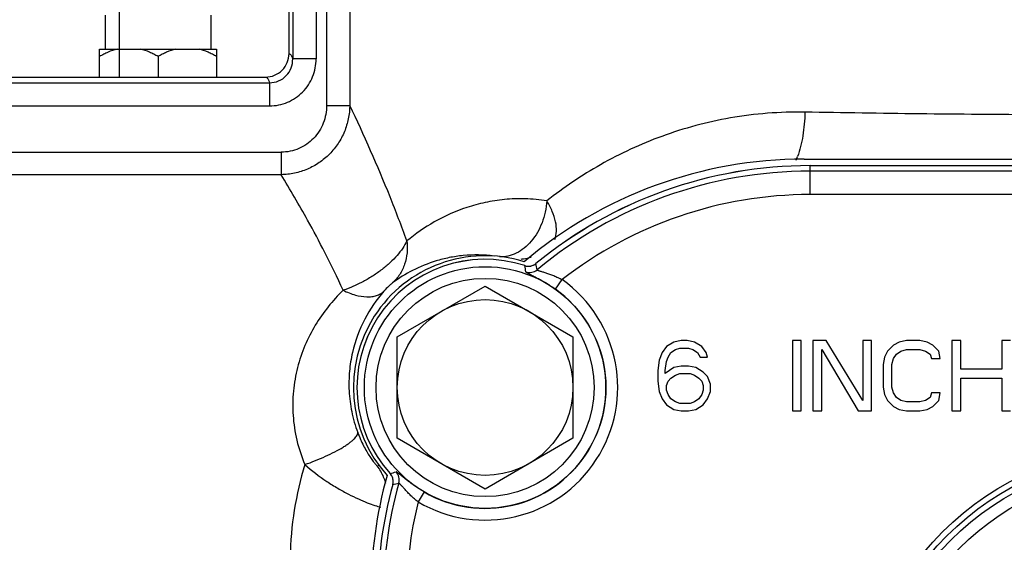
# Model space of a CAD drawing. Units: inches. Extents: x 3 to 18.9, y 5.3 to 14.4.
# Drawn here: x 4.8 to 6.4, y 11 to 11.8 of the extents above; entities that cross this region are included whole.
import ezdxf

# ---------------------------------------------------------------- set-up
doc = ezdxf.new("R2010")
doc.units = ezdxf.units.IN
doc.header["$LTSCALE"] = 1.21
doc.header["$MEASUREMENT"] = 0
doc.layers.get('0').update_dxf_attribs({"linetype": 'CONTINUOUS'})
doc.layers.add('03_AXES', color=7, linetype='CONTINUOUS')
doc.layers.add('12_COMPONENTS', color=7, linetype='CONTINUOUS')

msp = doc.modelspace()

# ---------------------------------------------------------------- linework, layer by layer
at = {"color": 7, "linetype": 'Continuous'}
for p, q in [((4.97133, 11.69115), (4.97133, 11.73399)), ((4.97133, 11.73399), (5.15079, 11.73399)), ((5.15079, 11.73399), (5.15079, 11.69115)), ((5.06106, 11.72251), (5.06106, 11.69115)), ((6.06037, 11.55545), (6.3949, 11.55545))]:
    msp.add_line(p, q, dxfattribs=at)
at = {"color": 9, "linetype": 'Continuous'}
for p, q in [((6.06037, 11.55545), (6.06037, 11.55542)), ((5.62334, 11.40218), (5.62333, 11.40215)), ((5.64023, 11.40535), (5.64025, 11.40533)), ((5.41671, 11.08363), (5.41673, 11.08364)), ((5.42071, 11.06691), (5.42073, 11.0669))]:
    msp.add_line(p, q, dxfattribs=at)
at = {"color": 7, "linetype": 'Continuous'}
for centre, radius, start, end in [((6.06037, 10.8924), 0.66304, 90, 129.3201), ((5.56237, 11.21544), 0.19644, 71.91718, 222.14401), ((5.62889, 11.41918), 0.01789, 251.91974, 309.33882), ((5.40345, 11.07162), 0.01789, 344.72657, 42.14205), ((6.06037, 10.8924), 0.66304, 164.74095, 180)]:
    msp.add_arc(centre, radius, start, end, dxfattribs=at)
for points, knots in [([(4.99812, 11.73399), (4.99344, 11.73277), (4.98655, 11.73029), (4.97776, 11.72609), (4.97346, 11.72374), (4.97133, 11.72251)], [0, 0, 0, 0, 0.4967082, 0.7476118, 1, 1, 1, 1]), ([(5.06106, 11.72251), (5.05893, 11.72374), (5.05463, 11.72609), (5.04584, 11.73029), (5.03895, 11.73277), (5.03427, 11.73399)], [0, 0, 0, 0, 0.2523889, 0.5032931, 1, 1, 1, 1]), ([(5.08785, 11.73399), (5.08317, 11.73277), (5.07628, 11.73029), (5.06749, 11.72609), (5.06319, 11.72374), (5.06106, 11.72251)], [0, 0, 0, 0, 0.4967082, 0.7476118, 1, 1, 1, 1]), ([(5.15079, 11.72251), (5.14866, 11.72374), (5.14436, 11.72609), (5.13557, 11.73029), (5.12868, 11.73277), (5.124, 11.73399)], [0, 0, 0, 0, 0.2523889, 0.5032931, 1, 1, 1, 1])]:
    msp.add_open_spline(points, degree=3, knots=knots, dxfattribs=at)
at = {"layer": '03_AXES', "color": 7, "linetype": 'Continuous'}
for p, q in [((4.97994, 11.78568), (4.97994, 11.73399)), ((5.14218, 11.78568), (5.14218, 11.73399)), ((5.4277, 11.29319), (5.56237, 11.37094)), ((5.56237, 11.37094), (5.69704, 11.29319)), ((5.4277, 11.13769), (5.4277, 11.29319)), ((5.69704, 11.29319), (5.69704, 11.13769)), ((5.84053, 11.27806), (5.8338, 11.26889)), ((5.85175, 11.28493), (5.84053, 11.27806)), ((5.86297, 11.28722), (5.85175, 11.28493)), ((5.85399, 11.27347), (5.86072, 11.27577)), ((5.86072, 11.27577), (5.87418, 11.27577)), ((5.87194, 11.28722), (5.86297, 11.28722)), ((5.88316, 11.28493), (5.87194, 11.28722)), ((5.87418, 11.27577), (5.88091, 11.27347)), ((5.89437, 11.27806), (5.88316, 11.28493)), ((5.9011, 11.26889), (5.89437, 11.27806)), ((6.03346, 11.28722), (6.03346, 11.17954)), ((6.04691, 11.28722), (6.03346, 11.28722)), ((6.04691, 11.17954), (6.04691, 11.28722)), ((6.06486, 11.28722), (6.06486, 11.17954)), ((6.08505, 11.28722), (6.06486, 11.28722)), ((6.14113, 11.19558), (6.08505, 11.28722)), ((6.14113, 11.28722), (6.14113, 11.19558)), ((6.15459, 11.28722), (6.14113, 11.28722)), ((6.15459, 11.17954), (6.15459, 11.28722)), ((6.18824, 11.28035), (6.17927, 11.27118)), ((6.19721, 11.28493), (6.18824, 11.28035)), ((6.20843, 11.28722), (6.19721, 11.28493)), ((6.22862, 11.28722), (6.20843, 11.28722)), ((6.23984, 11.28493), (6.22862, 11.28722)), ((6.24881, 11.28035), (6.23984, 11.28493)), ((6.25778, 11.27118), (6.24881, 11.28035)), ((6.27797, 11.28722), (6.27797, 11.17954)), ((6.29143, 11.28722), (6.27797, 11.28722)), ((6.29143, 11.24369), (6.29143, 11.28722)), ((6.35424, 11.28722), (6.35424, 11.24369)), ((6.3677, 11.28722), (6.35424, 11.28722)), ((5.8338, 11.26889), (5.82932, 11.25744)), ((5.84053, 11.25515), (5.84278, 11.26202)), ((5.84278, 11.26202), (5.84726, 11.26889)), ((5.84726, 11.26889), (5.85399, 11.27347)), ((5.88091, 11.27347), (5.88764, 11.26889)), ((5.88764, 11.26889), (5.89213, 11.26202)), ((5.89213, 11.26202), (5.90335, 11.26202)), ((5.90335, 11.26202), (5.9011, 11.26889)), ((6.07832, 11.17954), (6.07832, 11.27347)), ((6.07832, 11.27347), (6.1344, 11.17954)), ((6.17478, 11.26202), (6.17254, 11.25056)), ((6.17927, 11.27118), (6.17478, 11.26202)), ((6.186, 11.25056), (6.18824, 11.25973)), ((6.18824, 11.25973), (6.19273, 11.2666)), ((6.19273, 11.2666), (6.19946, 11.27118)), ((6.19946, 11.27118), (6.20843, 11.27347)), ((6.20843, 11.27347), (6.22862, 11.27347)), ((6.22862, 11.27347), (6.23759, 11.27118)), ((6.23759, 11.27118), (6.24432, 11.2666)), ((6.24432, 11.2666), (6.24657, 11.25973)), ((6.24657, 11.25973), (6.26003, 11.25973)), ((6.26003, 11.25973), (6.25778, 11.27118)), ((5.82932, 11.25744), (5.82707, 11.2414)), ((5.83829, 11.2414), (5.84053, 11.25515)), ((5.85175, 11.24598), (5.83829, 11.23682)), ((5.86297, 11.24827), (5.85175, 11.24598)), ((5.87418, 11.24827), (5.86297, 11.24827)), ((5.8854, 11.24598), (5.87418, 11.24827)), ((5.89662, 11.23911), (5.8854, 11.24598)), ((6.17254, 11.25056), (6.17254, 11.2162)), ((6.186, 11.2162), (6.186, 11.25056)), ((6.35424, 11.24369), (6.29143, 11.24369)), ((5.82707, 11.2414), (5.82707, 11.22536)), ((5.83829, 11.23682), (5.83829, 11.2414)), ((5.84278, 11.22536), (5.84726, 11.22995)), ((5.84726, 11.22995), (5.85399, 11.23453)), ((5.85399, 11.23453), (5.86072, 11.23682)), ((5.86072, 11.23682), (5.87643, 11.23682)), ((5.87643, 11.23682), (5.88316, 11.23453)), ((5.88316, 11.23453), (5.88989, 11.22995)), ((5.88989, 11.22995), (5.89437, 11.22536)), ((5.90335, 11.23224), (5.89662, 11.23911)), ((5.90783, 11.22078), (5.90335, 11.23224)), ((6.29143, 11.17954), (6.29143, 11.22995)), ((6.29143, 11.22995), (6.35424, 11.22995)), ((6.35424, 11.22995), (6.35424, 11.17954)), ((5.82707, 11.22536), (5.82932, 11.20933)), ((5.84053, 11.21849), (5.84278, 11.22536)), ((5.84053, 11.21162), (5.84053, 11.21849)), ((5.89437, 11.22536), (5.89662, 11.21849)), ((5.89662, 11.21849), (5.89662, 11.21162)), ((5.90783, 11.20933), (5.90783, 11.22078)), ((6.17254, 11.2162), (6.17478, 11.20474)), ((6.18824, 11.20704), (6.186, 11.2162)), ((5.82932, 11.20933), (5.8338, 11.19787)), ((5.84278, 11.20474), (5.84053, 11.21162)), ((5.84726, 11.19787), (5.84278, 11.20474)), ((5.89437, 11.20474), (5.88989, 11.19787)), ((5.89662, 11.21162), (5.89437, 11.20474)), ((5.90335, 11.19787), (5.90783, 11.20933)), ((6.17478, 11.20474), (6.17927, 11.19558)), ((6.19273, 11.20016), (6.18824, 11.20704)), ((6.19946, 11.19558), (6.19273, 11.20016)), ((6.24432, 11.20016), (6.23759, 11.19558)), ((6.24657, 11.20704), (6.24432, 11.20016)), ((6.26003, 11.20704), (6.24657, 11.20704)), ((6.25778, 11.19558), (6.26003, 11.20704)), ((5.8338, 11.19787), (5.84053, 11.18871)), ((5.84053, 11.18871), (5.85175, 11.18183)), ((5.85399, 11.19329), (5.84726, 11.19787)), ((5.86072, 11.191), (5.85399, 11.19329)), ((5.87643, 11.191), (5.86072, 11.191)), ((5.88316, 11.19329), (5.87643, 11.191)), ((5.88989, 11.19787), (5.88316, 11.19329)), ((5.8854, 11.18183), (5.89662, 11.18871)), ((5.89662, 11.18871), (5.90335, 11.19787)), ((6.17927, 11.19558), (6.18824, 11.18642)), ((6.18824, 11.18642), (6.19721, 11.18183)), ((6.20843, 11.19329), (6.19946, 11.19558)), ((6.22862, 11.19329), (6.20843, 11.19329)), ((6.23759, 11.19558), (6.22862, 11.19329)), ((6.23984, 11.18183), (6.24881, 11.18642)), ((6.24881, 11.18642), (6.25778, 11.19558)), ((5.85175, 11.18183), (5.86297, 11.17954)), ((5.86297, 11.17954), (5.87418, 11.17954)), ((5.87418, 11.17954), (5.8854, 11.18183)), ((6.03346, 11.17954), (6.04691, 11.17954)), ((6.06486, 11.17954), (6.07832, 11.17954)), ((6.1344, 11.17954), (6.15459, 11.17954)), ((6.19721, 11.18183), (6.20843, 11.17954)), ((6.20843, 11.17954), (6.22862, 11.17954)), ((6.22862, 11.17954), (6.23984, 11.18183)), ((6.27797, 11.17954), (6.29143, 11.17954)), ((6.35424, 11.17954), (6.3677, 11.17954)), ((5.56237, 11.05993), (5.4277, 11.13769)), ((5.69704, 11.13769), (5.56237, 11.05993))]:
    msp.add_line(p, q, dxfattribs=at)
at = {"layer": '03_AXES', "color": 9, "linetype": 'Continuous'}
for p, q in [((6.06037, 11.51107), (6.06037, 11.55542)), ((6.06037, 11.55542), (6.3949, 11.55542)), ((6.3999, 11.54691), (6.06037, 11.54691)), ((6.38257, 11.51107), (6.06037, 11.51107)), ((5.67008, 11.36613), (5.6805, 11.38071)), ((5.46869, 11.05564), (5.45962, 11.04018))]:
    msp.add_line(p, q, dxfattribs=at)
for centre, radius in [((5.56237, 11.21544), 0.18513), ((5.56237, 11.21544), 0.16721), ((6.58081, 10.67705), 0.44865)]:
    msp.add_circle(centre, radius, dxfattribs=at)
at = {"layer": '03_AXES', "color": 7, "linetype": 'Continuous'}
for centre, radius in [((5.56237, 11.21544), 0.13467), ((6.58081, 10.67705), 0.43968)]:
    msp.add_circle(centre, radius, dxfattribs=at)
at = {"layer": '03_AXES', "color": 9, "linetype": 'Continuous'}
for centre, radius, start, end in [((6.06037, 10.8924), 0.66302, 90, 129.32034), ((6.06037, 10.8924), 0.6545, 90, 129.72193), ((6.06037, 10.8924), 0.61866, 90, 127.88083), ((5.56237, 11.21544), 0.19642, 71.91843, 222.14276), ((4.67492, 11.25932), 0.9591, 7.99369, 8.56452), ((5.62887, 11.41903), 0.01776, 251.82467, 253.73176), ((5.62892, 11.41922), 0.01796, 253.74337, 263.91881), ((5.63064, 11.40967), 0.01798, 250.71893, 309.62042), ((5.6289, 11.41907), 0.0178, 263.9261, 268.64914), ((5.6289, 11.41916), 0.0179, 268.66114, 278.27367), ((5.62891, 11.41909), 0.01783, 278.28213, 283.16659), ((5.62889, 11.41917), 0.01791, 283.17473, 292.63072), ((5.62892, 11.41908), 0.01782, 292.64194, 297.36865), ((5.62885, 11.41922), 0.01797, 297.37602, 307.45904), ((5.62896, 11.41906), 0.01778, 307.47004, 309.40356), ((4.353, 11.14905), 1.31251, 10.83707, 11.25987), ((5.56237, 11.21544), 0.20315, 239.61804, 54.44315), ((5.56237, 11.21544), 0.18523, 239.61804, 54.44315), ((5.16404, 11.99526), 0.94599, 285.49271, 286.07146), ((5.40358, 11.0717), 0.01776, 40.32946, 42.23653), ((5.40342, 11.07158), 0.01796, 30.14234, 40.31786), ((5.40356, 11.07166), 0.0178, 25.41216, 30.13505), ((5.40347, 11.07162), 0.0179, 15.78642, 25.40015), ((5.41285, 11.0739), 0.01798, 344.43857, 43.33727), ((6.06037, 10.8924), 0.66302, 164.74086, 180), ((6.06037, 10.8924), 0.6545, 164.33926, 180), ((5.40354, 11.07164), 0.01783, 10.89363, 15.77795), ((5.13395, 12.32935), 1.29461, 282.7984, 283.22704), ((5.40358, 11.07161), 0.01778, 344.65763, 346.59119), ((5.40339, 11.07165), 0.01797, 346.60218, 356.68515), ((5.40346, 11.07163), 0.01791, 1.43065, 10.88551), ((5.40355, 11.07164), 0.01782, 356.69253, 1.41943), ((6.06037, 10.8924), 0.61866, 166.18036, 180)]:
    msp.add_arc(centre, radius, start, end, dxfattribs=at)
for points, knots in [([(5.64211, 11.39582), (5.6421, 11.39577), (5.64218, 11.39565), (5.64251, 11.39542), (5.64322, 11.39509), (5.6444, 11.39467), (5.64598, 11.39416), (5.64792, 11.39357), (5.65015, 11.39289), (5.65263, 11.39213), (5.65532, 11.39127), (5.65818, 11.39032), (5.66226, 11.38888), (5.66757, 11.38684), (5.67404, 11.38401), (5.67835, 11.38186), (5.6805, 11.38071)], [0, 0, 0, 0, 0.0035944, 0.0094604, 0.0292873, 0.0599129, 0.1004425, 0.1496498, 0.2063495, 0.2694278, 0.3379206, 0.4110044, 0.4879799, 0.6512037, 0.8232744, 1, 1, 1, 1]), ([(5.62471, 11.3927), (5.62471, 11.39264), (5.6248, 11.39249), (5.62501, 11.39229), (5.62533, 11.39204), (5.62598, 11.39161), (5.62708, 11.39098), (5.62873, 11.39011), (5.63078, 11.38907), (5.63321, 11.38786), (5.63599, 11.38647), (5.63907, 11.38491), (5.64242, 11.38316), (5.64733, 11.38052), (5.65388, 11.37679), (5.66195, 11.37176), (5.66736, 11.36807), (5.67008, 11.36613)], [0, 0, 0, 0, 0.00353, 0.0090336, 0.016739, 0.0266998, 0.0533785, 0.0888476, 0.1326937, 0.1844311, 0.2434779, 0.3092366, 0.3811047, 0.4584706, 0.6271496, 0.8098048, 1, 1, 1, 1]), ([(5.46869, 11.05564), (5.4658, 11.05733), (5.46023, 11.06077), (5.45234, 11.0661), (5.44627, 11.07055), (5.44185, 11.07396), (5.43889, 11.07631), (5.4362, 11.07848), (5.4338, 11.08045), (5.43171, 11.08217), (5.42992, 11.08362), (5.42846, 11.08477), (5.42744, 11.08552), (5.42678, 11.08594), (5.42642, 11.08613), (5.42615, 11.08624), (5.42598, 11.08626), (5.42592, 11.08624)], [0, 0, 0, 0, 0.190213, 0.3728933, 0.5416136, 0.6189986, 0.6908842, 0.7566503, 0.8156889, 0.8673973, 0.9112081, 0.9466552, 0.9733202, 0.9832761, 0.9909768, 0.9964751, 1, 1, 1, 1]), ([(5.45962, 11.04018), (5.4577, 11.04168), (5.45398, 11.04473), (5.44875, 11.04949), (5.44472, 11.05351), (5.44175, 11.05665), (5.43971, 11.05887), (5.43783, 11.06098), (5.43612, 11.06294), (5.43459, 11.0647), (5.43326, 11.06622), (5.43215, 11.06746), (5.43129, 11.06836), (5.4307, 11.06888), (5.43035, 11.06908), (5.43021, 11.0691), (5.43017, 11.06908)], [0, 0, 0, 0, 0.1767133, 0.3487814, 0.512016, 0.5890097, 0.6621038, 0.7306175, 0.7937281, 0.850415, 0.8996192, 0.9401395, 0.970746, 0.9905524, 0.9964098, 1, 1, 1, 1])]:
    msp.add_open_spline(points, degree=3, knots=knots, dxfattribs=at)
at = {"layer": '12_COMPONENTS', "color": 7, "linetype": 'Continuous'}
for p, q in [((5.26177, 11.72704), (5.26177, 11.98475)), ((4.45426, 11.69115), (5.22583, 11.69115)), ((6.0514, 11.56539), (6.40469, 11.56539))]:
    msp.add_line(p, q, dxfattribs=at)
at = {"layer": '12_COMPONENTS', "color": 9, "linetype": 'Continuous'}
for p, q in [((5.31934, 11.9532), (5.31934, 11.64772)), ((5.26751, 11.92808), (5.26751, 11.71895)), ((5.30335, 11.92808), (5.30335, 11.71896)), ((5.35487, 11.92808), (5.35487, 11.64772)), ((5.30335, 11.71896), (5.26751, 11.71896)), ((4.544, 11.68239), (5.23205, 11.68239)), ((5.23205, 11.68239), (5.23205, 11.64693)), ((4.544, 11.64693), (5.23205, 11.64693)), ((5.31934, 11.64772), (5.35487, 11.64772)), ((4.69172, 11.57598), (5.2497, 11.576)), ((5.2497, 11.576), (5.2497, 11.54152)), ((5.2497, 11.54152), (4.69587, 11.54152)), ((5.39704, 11.0953), (5.40043, 11.09657)), ((5.39704, 11.0953), (5.40043, 11.09656))]:
    msp.add_line(p, q, dxfattribs=at)
at = {"layer": '12_COMPONENTS', "color": 40, "linetype": 'Continuous'}
msp.add_line((5.00155, 11.8437), (5.00155, 11.69115), dxfattribs=at)
at = {"layer": '12_COMPONENTS', "color": 7, "linetype": 'Continuous'}
for radius in [0.43071, 0.41276]:
    msp.add_circle((6.58081, 10.67705), radius, dxfattribs=at)
for centre, radius, start, end in [((6.0514, 10.90138), 0.66401, 90, 130.24632), ((5.56237, 11.21544), 0.20189, 72.7013, 221.8814), ((6.0514, 10.90138), 0.66401, 164.33637, 180)]:
    msp.add_arc(centre, radius, start, end, dxfattribs=at)
at = {"layer": '12_COMPONENTS', "color": 9, "linetype": 'Continuous'}
for centre, radius, start, end in [((5.91473, 11.61497), 0.1345, 337.5612, 340.14697), ((5.60912, 11.49774), 0.08589, 275.58206, 278.15788), ((5.60906, 11.4981), 0.08625, 278.16317, 286.12292), ((5.32731, 11.04406), 0.08654, 23.19696, 36.31269), ((5.32785, 11.04429), 0.08595, 21.51918, 23.19443), ((5.32782, 11.04428), 0.08598, 16.67013, 21.51544)]:
    msp.add_arc(centre, radius, start, end, dxfattribs=at)
at = {"layer": '12_COMPONENTS', "color": 7, "linetype": 'Continuous'}
msp.add_open_spline([(5.22583, 11.69115), (5.2305, 11.69115), (5.23994, 11.69302), (5.25189, 11.701), (5.2599, 11.71293), (5.26177, 11.72237), (5.26177, 11.72704)], degree=3, knots=[0, 0, 0, 0, 0.2499997, 0.4999997, 0.7499997, 1, 1, 1, 1], dxfattribs=at)
at = {"layer": '12_COMPONENTS', "color": 9, "linetype": 'Continuous'}
for points, knots in [([(5.26177, 11.72704), (5.26295, 11.72698), (5.26431, 11.72556), (5.26541, 11.72377), (5.26644, 11.72178), (5.26709, 11.72013), (5.26751, 11.71895)], [0, 0, 0, 0, 0.3480291, 0.4794064, 0.6314542, 1, 1, 1, 1]), ([(5.23205, 11.64693), (5.23673, 11.64693), (5.24613, 11.64786), (5.25965, 11.65201), (5.27209, 11.65875), (5.28296, 11.6678), (5.29184, 11.67881), (5.29842, 11.69133), (5.30245, 11.70488), (5.30336, 11.71427), (5.30335, 11.71896)], [0, 0, 0, 0, 0.1249633, 0.2500183, 0.3749919, 0.4999923, 0.6249932, 0.7499704, 0.8750354, 1, 1, 1, 1]), ([(5.23205, 11.68239), (5.23676, 11.68235), (5.24632, 11.68424), (5.25819, 11.69257), (5.26585, 11.7048), (5.26755, 11.71428), (5.26751, 11.71896)], [0, 0, 0, 0, 0.2507767, 0.5013178, 0.7510075, 1, 1, 1, 1]), ([(5.22582, 11.69115), (5.2271, 11.69115), (5.22859, 11.68961), (5.22978, 11.68768), (5.23089, 11.6855), (5.2316, 11.68369), (5.23205, 11.68239)], [0, 0, 0, 0, 0.3438998, 0.4753109, 0.628008, 1, 1, 1, 1]), ([(5.31934, 11.64772), (5.31934, 11.64309), (5.31849, 11.63381), (5.31469, 11.62037), (5.3084, 11.60789), (5.2998, 11.59687), (5.28918, 11.58779), (5.27694, 11.58104), (5.2636, 11.57691), (5.25433, 11.576), (5.2497, 11.576)], [0, 0, 0, 0, 0.1250308, 0.2501519, 0.3751959, 0.5002394, 0.6252453, 0.7502083, 0.8751204, 1, 1, 1, 1]), ([(5.35487, 11.64772), (5.35478, 11.64085), (5.35331, 11.62709), (5.34725, 11.60724), (5.3375, 11.58888), (5.32442, 11.57272), (5.30845, 11.55939), (5.29019, 11.54941), (5.27037, 11.54315), (5.25659, 11.54162), (5.2497, 11.54152)], [0, 0, 0, 0, 0.1247397, 0.249664, 0.3746311, 0.4997158, 0.6248522, 0.7499868, 0.8750494, 1, 1, 1, 1]), ([(5.44242, 11.43994), (5.43422, 11.46269), (5.40739, 11.53294), (5.37686, 11.60171), (5.35487, 11.64772)], [0, 0, 0, 0, 0.3216831, 1, 1, 1, 1]), ([(6.05248, 11.63729), (6.0143, 11.63797), (5.93957, 11.63215), (5.83386, 11.60371), (5.73923, 11.55987), (5.6829, 11.52193), (5.6569, 11.50144)], [0, 0, 0, 0, 0.2688614, 0.5239671, 0.7668802, 1, 1, 1, 1]), ([(6.05248, 11.63729), (6.0524, 11.63118), (6.05179, 11.6191), (6.04961, 11.60144), (6.0462, 11.58481), (6.04304, 11.57427), (6.04124, 11.56929)], [0, 0, 0, 0, 0.264638, 0.5238394, 0.7706907, 1, 1, 1, 1]), ([(6.41106, 11.63323), (6.34994, 11.63355), (6.23041, 11.63453), (6.11089, 11.63624), (6.05248, 11.63729)], [0, 0, 0, 0, 0.5112977, 1, 1, 1, 1]), ([(5.34475, 11.36446), (5.33582, 11.38394), (5.31823, 11.42), (5.28671, 11.47915), (5.26371, 11.51854), (5.2497, 11.54152)], [0, 0, 0, 0, 0.3198042, 0.5984157, 1, 1, 1, 1]), ([(5.6569, 11.50144), (5.64592, 11.50316), (5.62428, 11.50515), (5.59252, 11.50408), (5.56256, 11.49948), (5.52593, 11.48959), (5.48462, 11.47119), (5.45552, 11.45089), (5.44242, 11.43994)], [0, 0, 0, 0, 0.1449934, 0.2826884, 0.4139062, 0.5396232, 0.7771492, 1, 1, 1, 1]), ([(5.6569, 11.50144), (5.65652, 11.49568), (5.6549, 11.48423), (5.64852, 11.4627), (5.63759, 11.44339), (5.62276, 11.42873), (5.6106, 11.42086), (5.59763, 11.41628), (5.58868, 11.41554), (5.58435, 11.41578)], [0, 0, 0, 0, 0.1404612, 0.2800322, 0.5451333, 0.6684862, 0.7845938, 0.8944786, 1, 1, 1, 1]), ([(5.6693, 11.44214), (5.67077, 11.44621), (5.67235, 11.45544), (5.67075, 11.47019), (5.66558, 11.48594), (5.66014, 11.49627), (5.6569, 11.50144)], [0, 0, 0, 0, 0.207811, 0.4419358, 0.7066318, 1, 1, 1, 1]), ([(5.44242, 11.43994), (5.44056, 11.43612), (5.43601, 11.42837), (5.42735, 11.41727), (5.41665, 11.40646), (5.40438, 11.39602), (5.39071, 11.38633), (5.37592, 11.37781), (5.36059, 11.37037), (5.35005, 11.36622), (5.34475, 11.36444)], [0, 0, 0, 0, 0.1010443, 0.2128314, 0.3335664, 0.4619638, 0.5954069, 0.7312464, 0.8670676, 1, 1, 1, 1]), ([(5.44243, 11.43994), (5.44316, 11.43389), (5.44335, 11.42176), (5.43965, 11.40421), (5.43208, 11.3884), (5.42466, 11.37951), (5.4205, 11.37567)], [0, 0, 0, 0, 0.2598085, 0.5124412, 0.7584842, 1, 1, 1, 1]), ([(5.57603, 11.41692), (5.56038, 11.41892), (5.5371, 11.41923), (5.50746, 11.41479), (5.48115, 11.40813), (5.45146, 11.39608), (5.43016, 11.38282), (5.4205, 11.37567)], [0, 0, 0, 0, 0.2873877, 0.4194805, 0.5452763, 0.7810657, 1, 1, 1, 1]), ([(5.34475, 11.36446), (5.33655, 11.35649), (5.32108, 11.33949), (5.30129, 11.31107), (5.28537, 11.27984), (5.27388, 11.24599), (5.26754, 11.20991), (5.26701, 11.17229), (5.27281, 11.13416), (5.28093, 11.10939), (5.28602, 11.09732)], [0, 0, 0, 0, 0.1179517, 0.2363675, 0.3562227, 0.4784576, 0.6037956, 0.7325727, 0.864831, 1, 1, 1, 1]), ([(5.34472, 11.36443), (5.35074, 11.36144), (5.36253, 11.35673), (5.37772, 11.35406), (5.3887, 11.35456), (5.39587, 11.35615), (5.40216, 11.35892), (5.40574, 11.36158), (5.40729, 11.36306)], [0, 0, 0, 0, 0.304478, 0.5719347, 0.690731, 0.800422, 0.902713, 1, 1, 1, 1]), ([(5.4205, 11.37567), (5.41973, 11.3751), (5.41774, 11.37348), (5.41321, 11.36941), (5.40964, 11.3657), (5.40729, 11.36306)], [0, 0, 0, 0, 0.1573321, 0.4202513, 1, 1, 1, 1]), ([(5.40729, 11.36306), (5.39583, 11.35009), (5.3755, 11.32053), (5.35973, 11.27769), (5.35374, 11.24011), (5.35314, 11.20959), (5.35715, 11.1779), (5.36314, 11.15693), (5.36701, 11.14656)], [0, 0, 0, 0, 0.224887, 0.4608601, 0.5864351, 0.7180559, 0.8560795, 1, 1, 1, 1]), ([(5.28602, 11.09733), (5.29148, 11.09924), (5.3022, 11.10325), (5.31762, 11.1098), (5.33177, 11.11664), (5.34241, 11.12254), (5.34983, 11.12724), (5.35453, 11.13051), (5.35853, 11.13365), (5.36181, 11.13662), (5.36434, 11.13942), (5.36644, 11.14248), (5.3673, 11.1451), (5.36701, 11.14656)], [0, 0, 0, 0, 0.1782314, 0.3526769, 0.5160463, 0.6623778, 0.7275089, 0.7864768, 0.8388259, 0.8842899, 0.9227305, 0.954302, 1, 1, 1, 1]), ([(5.36701, 11.14656), (5.36834, 11.143), (5.37113, 11.13614), (5.37576, 11.12641), (5.38055, 11.11765), (5.3846, 11.1111), (5.38769, 11.10653), (5.38977, 11.10362), (5.39166, 11.10112), (5.39331, 11.09906), (5.39468, 11.09744), (5.39566, 11.09638), (5.39628, 11.09579), (5.39661, 11.0955), (5.39684, 11.09534), (5.397, 11.09529), (5.39704, 11.0953)], [0, 0, 0, 0, 0.1900047, 0.371349, 0.5397988, 0.6902318, 0.7568657, 0.8167828, 0.8692621, 0.9136564, 0.9493506, 0.9758309, 0.9854754, 0.9926769, 0.9974499, 1, 1, 1, 1]), ([(5.28602, 11.09732), (5.27906, 11.0745), (5.26813, 11.02756), (5.26395, 10.97953), (5.26359, 10.95536)], [0, 0, 0, 0, 0.4967481, 1, 1, 1, 1]), ([(5.28603, 11.09732), (5.29667, 11.08807), (5.31324, 11.07546), (5.33608, 11.06114), (5.35227, 11.05219), (5.36737, 11.04483), (5.38091, 11.03906), (5.39244, 11.03485), (5.39947, 11.03276), (5.40258, 11.03203)], [0, 0, 0, 0, 0.3144636, 0.4624475, 0.6007476, 0.7264984, 0.8367646, 0.9287479, 1, 1, 1, 1])]:
    msp.add_open_spline(points, degree=3, knots=knots, dxfattribs=at)

doc.saveas('drawing.dxf')
